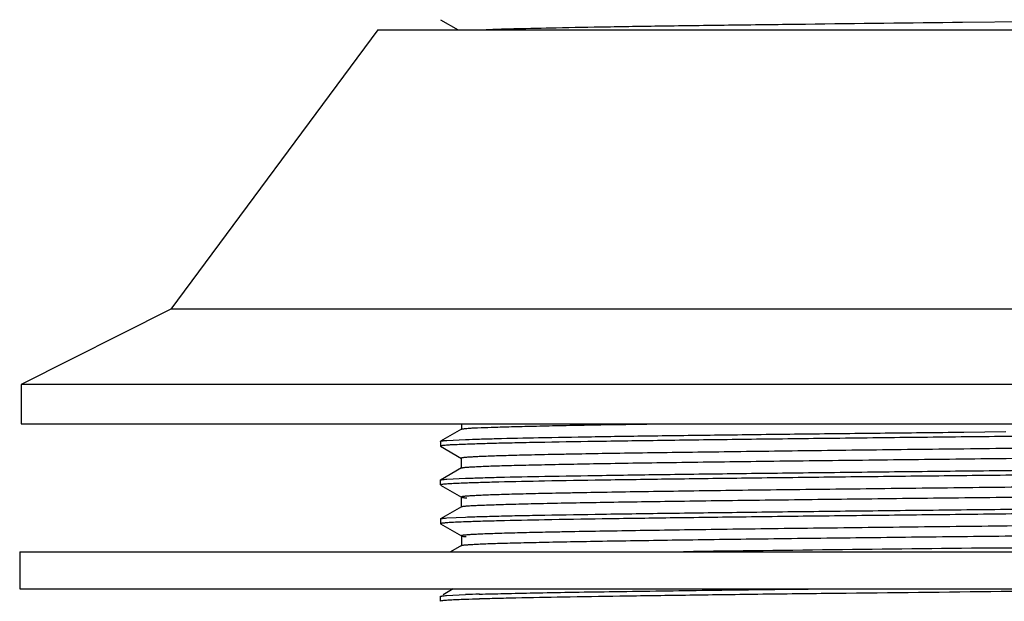
# Model space of a CAD drawing. Units: inches. Extents: x 0 to 11, y 0 to 8.5.
# Drawn here: x 4.3 to 5.3, y 4.9 to 5.5 of the extents above; entities that cross this region are included whole.
import ezdxf

# ---------------------------------------------------------------- set-up
doc = ezdxf.new("R2010")
doc.units = ezdxf.units.IN
doc.header["$LTSCALE"] = 0.605
doc.header["$MEASUREMENT"] = 0
doc.layers.get('0').update_dxf_attribs({"linetype": 'CONTINUOUS'})

msp = doc.modelspace()

# ---------------------------------------------------------------- linework, layer by layer
at = {"color": 7, "linetype": 'CONTINUOUS'}
for p, q in [((4.6916, 5.4595), (4.7097, 5.449)), ((5.3197, 5.4576), (5.2302, 5.4566)), ((4.627, 5.449), (4.4134, 5.161)), ((4.627, 5.449), (5.9233, 5.449)), ((4.4134, 5.161), (4.2589, 5.0832)), ((6.137, 5.161), (4.4134, 5.161)), ((4.2589, 5.0832), (4.2589, 5.0425)), ((6.2914, 5.0832), (4.2589, 5.0832)), ((4.2589, 5.0425), (6.2914, 5.0425)), ((4.7132, 5.0425), (4.7132, 5.0371)), ((4.7133, 5.0372), (4.6916, 5.0247)), ((4.7132, 5.0371), (4.7133, 5.0372)), ((5.2316, 5.0341), (5.2752, 5.0346)), ((4.6915, 5.0246), (4.6916, 5.0247)), ((4.6915, 5.0246), (4.6915, 5.0196)), ((4.6926, 5.02), (4.6915, 5.0196)), ((4.698, 5.0256), (4.7175, 5.0265)), ((4.6916, 5.0195), (4.7133, 5.007)), ((4.7131, 5.0072), (4.7133, 5.0071)), ((4.7131, 5.0071), (4.7131, 4.9971)), ((4.7133, 4.9972), (4.6916, 4.9847)), ((4.6915, 4.9846), (4.6916, 4.9847)), ((4.6915, 4.9796), (4.6915, 4.9846)), ((4.6927, 4.98), (4.6915, 4.9796)), ((4.6916, 4.9795), (4.7132, 4.967)), ((4.698, 4.9856), (4.7175, 4.9865)), ((4.7131, 4.9672), (4.7132, 4.9671)), ((4.7131, 4.9671), (4.7131, 4.9571)), ((4.7132, 4.9572), (4.6916, 4.9448)), ((4.7131, 4.9571), (4.7132, 4.9572)), ((4.6915, 4.9446), (4.6916, 4.9448)), ((4.6915, 4.9446), (4.6915, 4.9396)), ((4.6927, 4.94), (4.6915, 4.9396)), ((4.6916, 4.9395), (4.7133, 4.927)), ((4.698, 4.9456), (4.7175, 4.9465)), ((4.7132, 4.9272), (4.7133, 4.9271)), ((4.7132, 4.9271), (4.7132, 4.9171)), ((4.2573, 4.9108), (4.2573, 4.8724)), ((4.2573, 4.9108), (6.293, 4.9108)), ((4.7133, 4.9172), (4.7021, 4.9108)), ((4.7132, 4.9171), (4.7133, 4.9172)), ((5.2703, 4.9146), (5.2832, 4.9147)), ((4.2573, 4.8724), (6.293, 4.8724)), ((4.7048, 4.8724), (4.6944, 4.8664)), ((5.2833, 4.8697), (5.2703, 4.8696)), ((4.6915, 4.8646), (4.6916, 4.8648)), ((4.6915, 4.8596), (4.6915, 4.8646)), ((4.6926, 4.86), (4.6915, 4.8596)), ((4.6979, 4.8655), (4.7173, 4.8665))]:
    msp.add_line(p, q, dxfattribs=at)
for centre, radius, start, end in [((6.8397, -144.9489), 149.8717, 90.600003, 90.725286), ((4.7881, 2.9437), 1.9241, 91.6776, 92.107), ((4.796, 2.7019), 2.161, 91.7018, 92.0839)]:
    msp.add_arc(centre, radius, start, end, dxfattribs=at)
for points, knots in [([(5.2302, 5.4566), (5.1762, 5.456), (5.0972, 5.4551), (4.9952, 5.4538), (4.9268, 5.4529), (4.8662, 5.452), (4.8145, 5.451), (4.7776, 5.4502), (4.7535, 5.4496), (4.7433, 5.4492), (4.7386, 5.449)], [0, 0, 0, 0, 0.329653, 0.482354, 0.622371, 0.746682, 0.852564, 0.937622, 0.971739, 1, 1, 1, 1]), ([(4.7201, 5.0381), (4.7216, 5.0382), (4.7248, 5.0384), (4.7328, 5.0388), (4.7454, 5.0392), (4.7635, 5.0398), (4.7856, 5.0403), (4.8115, 5.0409), (4.853, 5.0417), (4.8858, 5.0422), (4.9088, 5.0425)], [0, 0, 0, 0, 0.023355, 0.052323, 0.126924, 0.223311, 0.340692, 0.478219, 0.634811, 1, 1, 1, 1]), ([(4.7133, 5.0372), (4.7134, 5.0372), (4.7136, 5.0373), (4.714, 5.0374), (4.7146, 5.0375), (4.7154, 5.0376), (4.7163, 5.0377), (4.7179, 5.0379), (4.7192, 5.038), (4.7201, 5.0381)], [0, 0, 0, 0, 0.042733, 0.108395, 0.197578, 0.3105, 0.44723, 0.607751, 1, 1, 1, 1]), ([(5.8329, 5.0377), (5.8278, 5.0375), (5.8163, 5.0372), (5.7975, 5.0367), (5.7754, 5.0362), (5.7398, 5.0355), (5.6882, 5.0346), (5.6188, 5.0336), (5.5408, 5.0326), (5.456, 5.0316), (5.3667, 5.0306), (5.2751, 5.0296), (5.1835, 5.0286), (5.0942, 5.0276), (5.0095, 5.0266), (4.9315, 5.0256), (4.8621, 5.0246), (4.8105, 5.0238), (4.7749, 5.0231), (4.7528, 5.0226), (4.734, 5.0221), (4.7226, 5.0217), (4.7174, 5.0215)], [0, 0, 0, 0, 0.013831, 0.030727, 0.050589, 0.073284, 0.126595, 0.189316, 0.25987, 0.336478, 0.417207, 0.500023, 0.582838, 0.663564, 0.740168, 0.810717, 0.873431, 0.926735, 0.949425, 0.969283, 0.986174, 1, 1, 1, 1]), ([(4.7175, 5.0265), (4.7223, 5.0267), (4.7329, 5.027), (4.758, 5.0277), (4.7965, 5.0285), (4.8505, 5.0295), (4.914, 5.0304), (4.9855, 5.0313), (5.0636, 5.0323), (5.1463, 5.0332), (5.2028, 5.0338), (5.2316, 5.0341)], [0, 0, 0, 0, 0.028056, 0.062012, 0.146871, 0.252669, 0.377049, 0.517242, 0.670106, 0.832231, 1, 1, 1, 1]), ([(4.6916, 5.0247), (4.6917, 5.0248), (4.6919, 5.0249), (4.6923, 5.025), (4.6929, 5.0251), (4.6936, 5.0252), (4.6945, 5.0253), (4.696, 5.0254), (4.6972, 5.0255), (4.698, 5.0256)], [0, 0, 0, 0, 0.042905, 0.108749, 0.198066, 0.31103, 0.447703, 0.608097, 1, 1, 1, 1]), ([(4.7174, 5.0215), (4.7145, 5.0214), (4.7093, 5.0212), (4.7023, 5.0209), (4.6976, 5.0206), (4.6948, 5.0203), (4.6936, 5.0202), (4.6931, 5.0201)], [0, 0, 0, 0, 0.360514, 0.647789, 0.861057, 0.93983, 1, 1, 1, 1]), ([(5.8306, 5.0262), (5.829, 5.0261), (5.8256, 5.0259), (5.817, 5.0254), (5.8034, 5.0249), (5.7837, 5.0244), (5.7595, 5.0238), (5.7311, 5.0232), (5.6987, 5.0226), (5.6626, 5.022), (5.6081, 5.0212), (5.5333, 5.0202), (5.4375, 5.019), (5.336, 5.0179), (5.2495, 5.0169), (5.1801, 5.0161), (5.1291, 5.0155), (5.0792, 5.0149), (5.0311, 5.0143), (4.9852, 5.0137), (4.9417, 5.0131), (4.9012, 5.0126), (4.8639, 5.012), (4.835, 5.0115), (4.8138, 5.0111), (4.7993, 5.0108), (4.7859, 5.0105), (4.7736, 5.0102), (4.7623, 5.0099), (4.7522, 5.0096), (4.7432, 5.0093), (4.7354, 5.009), (4.7296, 5.0087), (4.7256, 5.0085), (4.723, 5.0084), (4.7207, 5.0082), (4.7187, 5.0081), (4.717, 5.0079), (4.7157, 5.0078), (4.7147, 5.0077), (4.7141, 5.0076), (4.7138, 5.0075), (4.7135, 5.0074), (4.7133, 5.0073), (4.7132, 5.0073), (4.7131, 5.0072), (4.7131, 5.0072)], [0, 0, 0, 0, 0.004149, 0.009367, 0.022967, 0.040688, 0.062374, 0.087862, 0.11692, 0.149288, 0.184687, 0.263298, 0.350035, 0.441896, 0.535668, 0.582252, 0.628093, 0.672792, 0.715954, 0.757209, 0.796203, 0.832593, 0.866062, 0.896301, 0.910127, 0.923053, 0.935053, 0.946099, 0.956167, 0.965237, 0.973291, 0.980309, 0.986272, 0.988854, 0.991167, 0.993212, 0.994986, 0.99649, 0.997724, 0.998687, 0.999067, 0.99938, 0.999626, 0.999807, 0.999927, 1, 1, 1, 1]), ([(4.7207, 4.9981), (4.7224, 4.9982), (4.726, 4.9984), (4.7349, 4.9989), (4.7488, 4.9994), (4.769, 4.9999), (4.7935, 5.0005), (4.8222, 5.0011), (4.8548, 5.0017), (4.8911, 5.0023), (4.9457, 5.0031), (5.0205, 5.0041), (5.1163, 5.0052), (5.2175, 5.0064), (5.3037, 5.0074), (5.3728, 5.0082), (5.4236, 5.0088), (5.4732, 5.0093), (5.521, 5.0099), (5.5667, 5.0105), (5.6099, 5.0111), (5.6502, 5.0117), (5.6873, 5.0123), (5.716, 5.0128), (5.7371, 5.0132), (5.7514, 5.0135), (5.7648, 5.0138), (5.777, 5.0141), (5.7882, 5.0144), (5.7983, 5.0147), (5.8072, 5.015), (5.815, 5.0153), (5.8207, 5.0155), (5.8248, 5.0157), (5.8273, 5.0159), (5.8296, 5.016), (5.8316, 5.0162), (5.8333, 5.0163), (5.8347, 5.0164), (5.8357, 5.0166), (5.8364, 5.0167), (5.8368, 5.0168), (5.837, 5.0169), (5.8372, 5.017), (5.8372, 5.017), (5.8372, 5.0171)], [0, 0, 0, 0, 0.004376, 0.009816, 0.023845, 0.041948, 0.063974, 0.089734, 0.119012, 0.15157, 0.187111, 0.265875, 0.352589, 0.444277, 0.53777, 0.584185, 0.629844, 0.674346, 0.717307, 0.758362, 0.797151, 0.833349, 0.866638, 0.896726, 0.910489, 0.923355, 0.935293, 0.946278, 0.956292, 0.965316, 0.973329, 0.980312, 0.986252, 0.988828, 0.991138, 0.993182, 0.994959, 0.996466, 0.997704, 0.998672, 0.999369, 0.999618, 0.999802, 0.999925, 1, 1, 1, 1]), ([(4.7175, 4.9865), (4.7226, 4.9867), (4.734, 4.9871), (4.7613, 4.9878), (4.8032, 4.9887), (4.8621, 4.9896), (4.9315, 4.9906), (5.0096, 4.9916), (5.0943, 4.9926), (5.1836, 4.9936), (5.2752, 4.9946), (5.3668, 4.9956), (5.4561, 4.9966), (5.5408, 4.9976), (5.6189, 4.9986), (5.6883, 4.9996), (5.7398, 5.0005), (5.7755, 5.0012), (5.7976, 5.0017), (5.8164, 5.0022), (5.8278, 5.0025), (5.8329, 5.0027)], [0, 0, 0, 0, 0.013831, 0.030727, 0.073284, 0.126595, 0.189316, 0.25987, 0.336478, 0.417207, 0.500023, 0.582838, 0.663564, 0.740168, 0.810717, 0.873431, 0.926735, 0.949425, 0.969283, 0.986174, 1, 1, 1, 1]), ([(4.7132, 4.9972), (4.7133, 4.9972), (4.7136, 4.9973), (4.7141, 4.9974), (4.7147, 4.9975), (4.7156, 4.9977), (4.7166, 4.9978), (4.7183, 4.9979), (4.7197, 4.998), (4.7207, 4.9981)], [0, 0, 0, 0, 0.041015, 0.105513, 0.194046, 0.306776, 0.443748, 0.604962, 1, 1, 1, 1]), ([(5.8329, 4.9977), (5.8278, 4.9975), (5.8163, 4.9972), (5.7975, 4.9967), (5.7754, 4.9962), (5.7398, 4.9955), (5.6882, 4.9946), (5.6188, 4.9936), (5.5408, 4.9926), (5.456, 4.9916), (5.3667, 4.9906), (5.2751, 4.9896), (5.1835, 4.9886), (5.0942, 4.9876), (5.0095, 4.9866), (4.9315, 4.9856), (4.8621, 4.9846), (4.8031, 4.9837), (4.7612, 4.9828), (4.734, 4.9821), (4.7226, 4.9817), (4.7174, 4.9815)], [0, 0, 0, 0, 0.013831, 0.030727, 0.050589, 0.073284, 0.126595, 0.189315, 0.25987, 0.336478, 0.417206, 0.500022, 0.582838, 0.663564, 0.740168, 0.810717, 0.873431, 0.926735, 0.969283, 0.986174, 1, 1, 1, 1]), ([(4.6916, 4.9847), (4.6917, 4.9848), (4.6919, 4.9849), (4.6923, 4.985), (4.6929, 4.9851), (4.6936, 4.9852), (4.6945, 4.9853), (4.696, 4.9854), (4.6972, 4.9855), (4.698, 4.9856)], [0, 0, 0, 0, 0.042406, 0.107892, 0.196996, 0.309892, 0.446638, 0.607247, 1, 1, 1, 1]), ([(4.7174, 4.9815), (4.7145, 4.9814), (4.7093, 4.9812), (4.7023, 4.9809), (4.6976, 4.9806), (4.6948, 4.9803), (4.6936, 4.9802), (4.6931, 4.9801)], [0, 0, 0, 0, 0.360497, 0.647768, 0.861046, 0.939827, 1, 1, 1, 1]), ([(5.8313, 4.9863), (5.8298, 4.9861), (5.8265, 4.9859), (5.8182, 4.9855), (5.8049, 4.985), (5.7855, 4.9844), (5.7616, 4.9838), (5.7335, 4.9832), (5.7013, 4.9826), (5.6654, 4.9821), (5.611, 4.9812), (5.5363, 4.9802), (5.4405, 4.9791), (5.3389, 4.9779), (5.2522, 4.9769), (5.1826, 4.9761), (5.1313, 4.9755), (5.0813, 4.9749), (5.033, 4.9744), (4.9868, 4.9738), (4.9432, 4.9732), (4.9024, 4.9726), (4.8649, 4.972), (4.8359, 4.9715), (4.8145, 4.9711), (4.8, 4.9708), (4.7865, 4.9705), (4.7741, 4.9702), (4.7627, 4.9699), (4.7526, 4.9696), (4.7435, 4.9693), (4.7356, 4.969), (4.7298, 4.9687), (4.7257, 4.9685), (4.7231, 4.9684), (4.7208, 4.9682), (4.7188, 4.9681), (4.7171, 4.9679), (4.7158, 4.9678), (4.7147, 4.9677), (4.7139, 4.9675), (4.7134, 4.9674), (4.7132, 4.9673), (4.7132, 4.9672), (4.7132, 4.9672)], [0, 0, 0, 0, 0.003949, 0.008976, 0.022218, 0.039633, 0.061068, 0.086317, 0.115159, 0.147338, 0.182586, 0.261034, 0.347746, 0.439679, 0.533624, 0.580327, 0.626303, 0.671149, 0.714476, 0.755899, 0.795057, 0.831601, 0.86521, 0.895607, 0.909514, 0.92252, 0.934598, 0.945718, 0.955855, 0.964981, 0.973078, 0.980133, 0.986132, 0.988732, 0.991063, 0.993124, 0.994914, 0.996432, 0.997678, 0.998654, 0.999359, 0.999798, 0.999923, 1, 1, 1, 1]), ([(4.7216, 4.9582), (4.7233, 4.9583), (4.7271, 4.9585), (4.7362, 4.9589), (4.7504, 4.9594), (4.7709, 4.96), (4.7958, 4.9606), (4.8247, 4.9612), (4.8708, 4.962), (4.9365, 4.963), (5.0236, 4.9641), (5.1193, 4.9653), (5.2203, 4.9664), (5.3063, 4.9674), (5.3751, 4.9682), (5.4258, 4.9688), (5.4751, 4.9694), (5.5228, 4.97), (5.5683, 4.9705), (5.6113, 4.9711), (5.6513, 4.9717), (5.6882, 4.9723), (5.7167, 4.9728), (5.7377, 4.9732), (5.752, 4.9735), (5.7652, 4.9738), (5.7774, 4.9741), (5.7886, 4.9744), (5.7986, 4.9747), (5.8074, 4.975), (5.8152, 4.9753), (5.8209, 4.9755), (5.8249, 4.9757), (5.8274, 4.9759), (5.8297, 4.976), (5.8316, 4.9762), (5.8333, 4.9763), (5.8347, 4.9765), (5.8357, 4.9766), (5.8364, 4.9767), (5.8368, 4.9768), (5.837, 4.9769), (5.8371, 4.977), (5.8372, 4.977), (5.8372, 4.9771)], [0, 0, 0, 0, 0.004564, 0.010184, 0.024536, 0.042953, 0.065278, 0.091299, 0.120794, 0.189165, 0.268089, 0.35484, 0.446434, 0.539732, 0.58602, 0.631537, 0.675891, 0.718703, 0.759601, 0.798234, 0.834267, 0.867384, 0.897318, 0.911011, 0.923812, 0.935697, 0.946638, 0.956611, 0.965591, 0.973554, 0.98049, 0.986385, 0.98894, 0.99123, 0.993255, 0.995013, 0.996504, 0.997727, 0.998683, 0.999373, 0.99962, 0.999803, 0.999925, 1, 1, 1, 1]), ([(4.7133, 4.9671), (4.7133, 4.967), (4.7135, 4.9669), (4.7139, 4.9669), (4.7144, 4.9668), (4.7153, 4.9666), (4.7167, 4.9665), (4.718, 4.9663), (4.7187, 4.9663)], [0, 0, 0, 0, 0.044737, 0.111747, 0.201695, 0.314834, 0.6109, 1, 1, 1, 1]), ([(4.7175, 4.9465), (4.7226, 4.9467), (4.734, 4.9471), (4.7528, 4.9476), (4.7749, 4.9481), (4.8106, 4.9488), (4.8621, 4.9496), (4.9315, 4.9506), (5.0096, 4.9516), (5.0943, 4.9526), (5.1836, 4.9536), (5.2752, 4.9546), (5.3668, 4.9556), (5.4561, 4.9566), (5.5408, 4.9576), (5.6189, 4.9586), (5.6883, 4.9596), (5.7472, 4.9606), (5.7891, 4.9614), (5.8164, 4.9622), (5.8278, 4.9625), (5.8329, 4.9627)], [0, 0, 0, 0, 0.013831, 0.030727, 0.050589, 0.073284, 0.126595, 0.189316, 0.25987, 0.336478, 0.417207, 0.500023, 0.582838, 0.663564, 0.740168, 0.810717, 0.873431, 0.926735, 0.969283, 0.986174, 1, 1, 1, 1]), ([(4.7133, 4.9572), (4.7134, 4.9572), (4.7137, 4.9573), (4.7142, 4.9575), (4.7149, 4.9576), (4.7159, 4.9577), (4.717, 4.9578), (4.7189, 4.958), (4.7205, 4.9581), (4.7216, 4.9582)], [0, 0, 0, 0, 0.040777, 0.105104, 0.193508, 0.30616, 0.443124, 0.60442, 1, 1, 1, 1]), ([(5.8329, 4.9577), (5.8278, 4.9575), (5.8163, 4.9572), (5.7891, 4.9564), (5.7472, 4.9556), (5.6882, 4.9546), (5.6188, 4.9536), (5.5408, 4.9526), (5.456, 4.9516), (5.3667, 4.9506), (5.2751, 4.9496), (5.1835, 4.9486), (5.0942, 4.9476), (5.0095, 4.9466), (4.9315, 4.9456), (4.8621, 4.9446), (4.8031, 4.9437), (4.7612, 4.9428), (4.734, 4.9421), (4.7226, 4.9417), (4.7174, 4.9415)], [0, 0, 0, 0, 0.013831, 0.030727, 0.073284, 0.126595, 0.189316, 0.25987, 0.336478, 0.417207, 0.500023, 0.582838, 0.663564, 0.740168, 0.810717, 0.873431, 0.926735, 0.969283, 0.986174, 1, 1, 1, 1]), ([(4.6916, 4.9448), (4.6917, 4.9448), (4.6919, 4.9449), (4.6923, 4.945), (4.6929, 4.9451), (4.6936, 4.9452), (4.6945, 4.9453), (4.696, 4.9454), (4.6972, 4.9455), (4.698, 4.9456)], [0, 0, 0, 0, 0.043301, 0.109405, 0.198866, 0.311867, 0.448476, 0.608708, 1, 1, 1, 1]), ([(4.7174, 4.9415), (4.7145, 4.9414), (4.7093, 4.9412), (4.7023, 4.9409), (4.6976, 4.9405), (4.6948, 4.9403), (4.6936, 4.9402), (4.6931, 4.9401)], [0, 0, 0, 0, 0.360501, 0.647773, 0.861049, 0.939828, 1, 1, 1, 1]), ([(5.832, 4.9463), (5.8306, 4.9462), (5.8274, 4.946), (5.822, 4.9457), (5.8154, 4.9454), (5.8042, 4.945), (5.7873, 4.9445), (5.7637, 4.9439), (5.7358, 4.9433), (5.7039, 4.9427), (5.6682, 4.9421), (5.6139, 4.9413), (5.5393, 4.9403), (5.4434, 4.9391), (5.3416, 4.9379), (5.2547, 4.937), (5.1849, 4.9362), (5.1334, 4.9356), (5.0832, 4.935), (5.0347, 4.9344), (4.9883, 4.9338), (4.9444, 4.9332), (4.9034, 4.9326), (4.8658, 4.932), (4.8365, 4.9315), (4.8151, 4.9311), (4.8005, 4.9308), (4.7869, 4.9305), (4.7744, 4.9302), (4.763, 4.9299), (4.7528, 4.9296), (4.7437, 4.9293), (4.7358, 4.929), (4.7299, 4.9287), (4.7258, 4.9285), (4.7232, 4.9284), (4.7209, 4.9282), (4.7188, 4.9281), (4.7171, 4.9279), (4.7157, 4.9278), (4.7146, 4.9277), (4.7139, 4.9275), (4.7135, 4.9274), (4.7133, 4.9273), (4.7132, 4.9273), (4.7131, 4.9272), (4.7131, 4.9272)], [0, 0, 0, 0, 0.003759, 0.008606, 0.014535, 0.021526, 0.038627, 0.059764, 0.084752, 0.11338, 0.14541, 0.180543, 0.258841, 0.345529, 0.437569, 0.531724, 0.57856, 0.624682, 0.669681, 0.713161, 0.754744, 0.79406, 0.830772, 0.86455, 0.895096, 0.909071, 0.922136, 0.93426, 0.94542, 0.955596, 0.964766, 0.972909, 0.980006, 0.986044, 0.988662, 0.99101, 0.993087, 0.994891, 0.996422, 0.997677, 0.998657, 0.999363, 0.999615, 0.999801, 0.999925, 1, 1, 1, 1]), ([(4.7224, 4.9182), (4.7242, 4.9183), (4.7281, 4.9185), (4.7375, 4.919), (4.752, 4.9195), (4.7728, 4.92), (4.7979, 4.9206), (4.8271, 4.9212), (4.8734, 4.922), (4.9393, 4.923), (5.0265, 4.9242), (5.1222, 4.9253), (5.223, 4.9265), (5.3088, 4.9274), (5.3775, 4.9282), (5.4279, 4.9288), (5.4771, 4.9294), (5.5245, 4.93), (5.5698, 4.9306), (5.6126, 4.9312), (5.6525, 4.9317), (5.6892, 4.9323), (5.7176, 4.9328), (5.7384, 4.9332), (5.7526, 4.9335), (5.7658, 4.9338), (5.7779, 4.9341), (5.7889, 4.9344), (5.7989, 4.9347), (5.8077, 4.935), (5.8154, 4.9353), (5.8211, 4.9355), (5.825, 4.9357), (5.8276, 4.9359), (5.8298, 4.936), (5.8317, 4.9362), (5.8334, 4.9363), (5.8347, 4.9365), (5.8357, 4.9366), (5.8363, 4.9367), (5.8366, 4.9368), (5.8369, 4.9368), (5.837, 4.9369), (5.8372, 4.937), (5.8372, 4.937), (5.8372, 4.9371)], [0, 0, 0, 0, 0.004755, 0.010556, 0.025247, 0.043953, 0.066513, 0.092757, 0.122454, 0.19114, 0.270209, 0.356976, 0.448491, 0.541619, 0.587794, 0.63318, 0.677393, 0.720049, 0.760786, 0.799265, 0.835151, 0.86814, 0.897935, 0.911551, 0.924279, 0.936092, 0.946965, 0.956874, 0.965799, 0.973722, 0.980626, 0.986495, 0.989036, 0.991312, 0.993323, 0.995068, 0.996547, 0.99776, 0.998706, 0.99908, 0.999388, 0.99963, 0.999809, 0.999927, 1, 1, 1, 1]), ([(4.7133, 4.9271), (4.7133, 4.927), (4.7135, 4.927), (4.7138, 4.9269), (4.7143, 4.9268), (4.7151, 4.9266), (4.7164, 4.9265), (4.7175, 4.9264), (4.7181, 4.9263)], [0, 0, 0, 0, 0.046953, 0.115571, 0.206452, 0.319834, 0.614495, 1, 1, 1, 1]), ([(4.7133, 4.9172), (4.7134, 4.9172), (4.7137, 4.9173), (4.7142, 4.9175), (4.715, 4.9176), (4.7161, 4.9177), (4.7173, 4.9178), (4.7195, 4.918), (4.7212, 4.9181), (4.7224, 4.9182)], [0, 0, 0, 0, 0.039398, 0.102705, 0.190491, 0.302968, 0.440225, 0.602216, 1, 1, 1, 1]), ([(4.7317, 4.867), (4.7402, 4.8672), (4.759, 4.8677), (4.7899, 4.8684), (4.8261, 4.869), (4.884, 4.8699), (4.9661, 4.8711), (5.0345, 4.8719), (5.071, 4.8723)], [0, 0, 0, 0, 0.074662, 0.16618, 0.273491, 0.395325, 0.67736, 1, 1, 1, 1]), ([(5.2703, 4.8696), (5.2135, 4.8689), (5.1297, 4.868), (5.0211, 4.8668), (4.9468, 4.8658), (4.8798, 4.8649), (4.8214, 4.864), (4.7789, 4.8632), (4.7501, 4.8625), (4.7376, 4.8622), (4.7319, 4.862)], [0, 0, 0, 0, 0.31694, 0.466339, 0.605298, 0.730727, 0.839819, 0.93029, 0.967851, 1, 1, 1, 1]), ([(4.6915, 4.8647), (4.6916, 4.8648), (4.6918, 4.8648), (4.6922, 4.8649), (4.6928, 4.865), (4.6935, 4.8651), (4.6944, 4.8652), (4.6959, 4.8654), (4.6971, 4.8655), (4.6979, 4.8655)], [0, 0, 0, 0, 0.042976, 0.108824, 0.198106, 0.31102, 0.447644, 0.608013, 1, 1, 1, 1]), ([(4.7174, 4.8615), (4.7145, 4.8614), (4.7093, 4.8612), (4.7023, 4.8609), (4.6976, 4.8606), (4.6947, 4.8603), (4.6936, 4.8602), (4.6931, 4.8601)], [0, 0, 0, 0, 0.360331, 0.64788, 0.861437, 0.940119, 1, 1, 1, 1])]:
    msp.add_open_spline(points, degree=3, knots=knots, dxfattribs=at)

doc.saveas('drawing.dxf')
